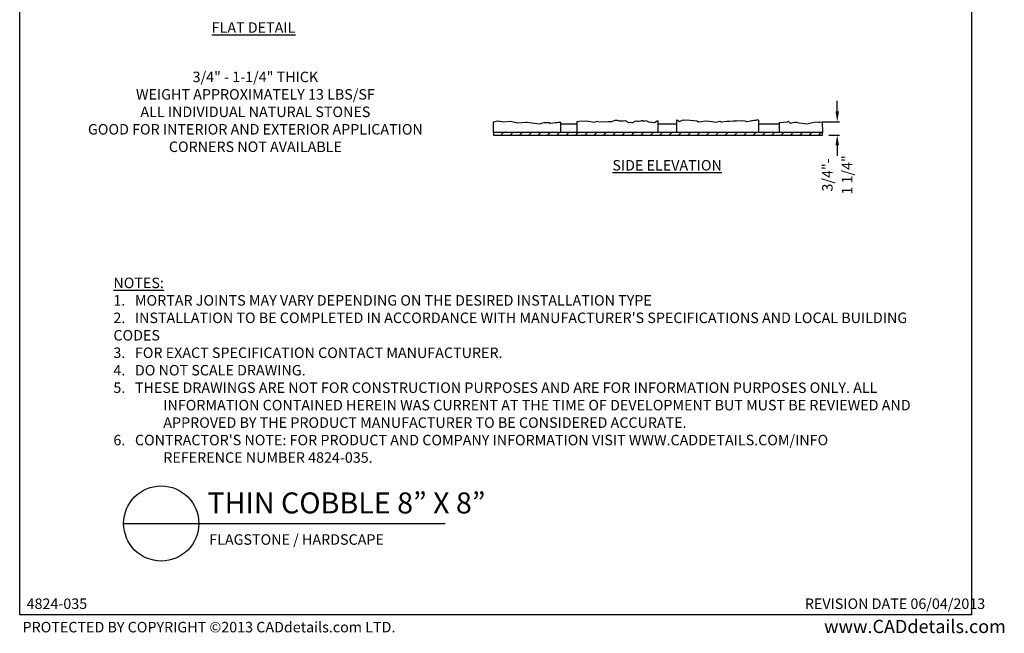
# Model space of a CAD drawing. Extents: x 0 to 223, y -4 to 280.
# Drawn here: x 0 to 223, y -4 to 135 of the extents above; entities that cross this region are included whole.
import ezdxf

# ---------------------------------------------------------------- set-up
doc = ezdxf.new("R2010")
doc.units = 0
doc.header["$LTSCALE"] = 10
doc.header["$MEASUREMENT"] = 0
doc.header["$PDMODE"] = 35
doc.layers.get('Defpoints').update_dxf_attribs({"linetype": 'CONTINUOUS'})
for name, color, linetype in [('4824-LOGO$0$CADdetails-7-FRAME', 7, 'CONTINUOUS'), ('CADdetails-1-FINE', 1, 'CONTINUOUS'), ('CADdetails-11-VERYFINE', 11, 'CONTINUOUS'), ('CADdetails-15-FINE', 15, 'CONTINUOUS'), ('CADdetails-2-FINELIGHT', 2, 'CONTINUOUS'), ('CADdetails-7-VERYFINE', 7, 'CONTINUOUS'), ('CADdetails-9-EXTRAFINE', 9, 'CONTINUOUS')]:
    doc.layers.add(name, color=color, linetype=linetype)
doc.styles.add('4824-LOGO$0$CADdetails-NOTES', font='ARIALN.TTF', dxfattribs={"height": 2.38})
doc.styles.add('CADdetails-DETAILTITLE', font='ARIALN.TTF', dxfattribs={"height": 4.77})
doc.styles.add('CADdetails-DIMENSIONS', font='ARIALN.TTF', dxfattribs={"height": 2.38})
doc.styles.add('CADdetails-NOTES', font='ARIALN.TTF', dxfattribs={"height": 2.38})
doc.dimstyles.new('CADdetails-LEADER', dxfattribs={"dimtxt": 2.38, "dimasz": 2.38, "dimexe": 0.5, "dimexo": 1.5, "dimgap": 1, "dimtad": 0, "dimzin": 0, "dimdsep": 46, "dimtxsty": 'CADdetails-DIMENSIONS', "dimcen": 1, "dimclrd": 256, "dimclre": 256, "dimclrt": 256, "dimadec": 0, "dimazin": 0, "dimtfac": 1, "dimtdec": 4, "dimtofl": 0, "dimtmove": 0, "dimatfit": 3, "dimfxl": 0, "dimtolj": 1, "dimtzin": 0, "dimarcsym": 0})

# ---------------------------------------------------------------- blocks, each defined once
blk = doc.blocks.new('4824-LOGO')
at = {"layer": '4824-LOGO$0$CADdetails-7-FRAME'}
blk.add_lwpolyline([(0, 280), (216, 280), (216, 0), (0, 0)], close=True, dxfattribs=at)
at = {"layer": '4824-LOGO$0$CADdetails-7-FRAME', "style": '4824-LOGO$0$CADdetails-NOTES'}
for s, height, p in [('PROTECTED BY COPYRIGHT ©2013 CADdetails.com LTD.', 2.38, (0.65, -3.99)), ('www.CADdetails.com', 3, (182.57, -4.15))]:
    blk.add_text(s, height=height, dxfattribs=at).set_placement(p)
blk = doc.blocks.new('*D2')
at = {"layer": 'CADdetails-7-VERYFINE', "lineweight": -2, "transparency": 16777216}
for p, q in [((185.55, 114.37), (185.55, 116.75)), ((182.19, 111.99), (186.05, 111.99)), ((183.68, 109), (186.05, 109)), ((185.55, 106.62), (185.55, 104.24))]:
    blk.add_line(p, q, dxfattribs=at)
at = {"layer": 'CADdetails-7-VERYFINE', "transparency": 16777216}
for points in [[(185.16, 114.37), (185.95, 114.37), (185.55, 111.99)], [(185.16, 106.62), (185.95, 106.62), (185.55, 109)]]:
    blk.add_solid(points, dxfattribs=at)
at = {"layer": 'Defpoints', "color": 0, "transparency": 16777216}
for p in [(180.69, 111.99), (182.18, 109), (185.55, 109)]:
    blk.add_point(p, dxfattribs=at)
at = {"layer": 'CADdetails-7-VERYFINE', "transparency": 16777216, "char_height": 2.38, "attachment_point": 5, "rotation": 90, "style": 'CADdetails-DIMENSIONS'}
for s, insert in [('\\A1;3/4"-', (183.32, 99.93)), ('\\A1;1 1/4"', (187.78, 99.93))]:
    blk.add_mtext(s, dxfattribs=dict(at, insert=insert))

msp = doc.modelspace()

# ---------------------------------------------------------------- hatches: boundary and pattern name
at = {"layer": 'CADdetails-9-EXTRAFINE'}
h = msp.add_hatch(dxfattribs=at)
h.set_pattern_fill('ANSI31', color=256, scale=12, style=0)
h.set_pattern_definition([(45, (21.5452, -14.7461), (-1.06066, 1.06066), [])])
h.paths.add_polyline_path([(182.178, 108.997), (182.178, 109.571), (107.517, 109.571), (107.517, 108.997)])
h = msp.add_hatch(dxfattribs=at)
h.set_pattern_fill('AR-SAND', color=256, scale=2)
h.paths.add_polyline_path([(149.04, 111.49), (144.799, 111.49), (144.799, 109.571), (149.04, 109.571)])
h.paths.add_polyline_path([(126.448, 111.49), (122.779, 111.49), (122.779, 109.571), (126.448, 109.571)])
h.paths.add_polyline_path([(172.373, 111.49), (167.72, 111.49), (167.72, 109.571), (172.373, 109.571)])

# ---------------------------------------------------------------- linework, layer by layer
at = {"layer": 'CADdetails-11-VERYFINE'}
for p, q in [((120.169, 111.849), (120.318, 111.58)), ((122.779, 111.862), (122.779, 109.571)), ((126.448, 112.105), (126.448, 109.571)), ((144.799, 112.207), (144.799, 109.571)), ((149.04, 112.446), (149.04, 109.571)), ((167.72, 112.364), (167.72, 109.571)), ((172.373, 111.848), (172.373, 109.571))]:
    msp.add_line(p, q, dxfattribs=at)
for points in [[(107.517, 111.999), (108.464, 112.237), (109.906, 111.994)], [(182.149, 112.004), (182.178, 109.571), (107.517, 109.571), (107.517, 111.999)], [(109.906, 111.994), (111.331, 112.152), (113.059, 111.727)], [(113.059, 111.727), (114.869, 111.924)], [(114.869, 111.924), (115.161, 111.89)], [(115.161, 111.89), (117.874, 111.573), (119.036, 111.856)], [(119.036, 111.856), (120.169, 111.849)], [(122.829, 111.865), (122.179, 111.823), (121.896, 111.781), (121.628, 111.767), (120.977, 111.654), (120.318, 111.58)], [(126.448, 112.105), (126.901, 112.141), (128.531, 112.24)], [(128.531, 112.24), (130.549, 111.88)], [(131.237, 112.057), (130.549, 111.88)], [(131.237, 112.057), (132.893, 111.965), (133.543, 112.038)], [(133.543, 112.038), (134.342, 112.041)], [(134.342, 112.041), (134.409, 112.041), (135.136, 112.396)], [(135.154, 112.401), (135.6, 112.406), (136.059, 112.208), (136.946, 112.208), (137.46, 112.28), (137.758, 112.127), (138.15, 111.853)], [(138.15, 111.853), (138.629, 111.89), (138.93, 111.855), (139.149, 111.86), (139.672, 112.158), (139.835, 112.184), (140.238, 112.161), (140.533, 112.176), (141.022, 112.22)], [(141.022, 112.22), (141.149, 112.266), (141.292, 112.266), (141.46, 112.298), (141.625, 112.144), (141.673, 112.14)], [(141.673, 112.14), (142.102, 112.259), (142.895, 111.928)], [(144.096, 111.754), (144.071, 111.754), (142.895, 111.928)], [(144.8, 112.208), (144.096, 111.754)], [(149.04, 112.446), (149.314, 112.403), (149.728, 112.104), (150.513, 112.417), (150.711, 112.361), (151.35, 112.424), (153.688, 112.186)], [(153.688, 112.186), (154.03, 111.979)], [(154.03, 111.979), (155.725, 112.187), (157.222, 112.1), (157.927, 111.902), (158.902, 112.128), (159.34, 111.947)], [(165.016, 112.008), (164.664, 112.128), (163.967, 112.25), (162.698, 112.152), (162.04, 112.152), (161.131, 112.046), (160.512, 112.046), (159.34, 111.947)], [(167.72, 112.364), (167.531, 112.431), (167.056, 112.293), (166.698, 112.285), (166.355, 112.24), (166.064, 112.196), (165.84, 112.143), (165.016, 112.008)], [(172.373, 111.848), (174.254, 112.007)], [(176.444, 111.831), (175.865, 111.853), (174.916, 111.628), (174.524, 112.055), (174.254, 112.007)], [(176.444, 111.831), (178.69, 111.55)], [(178.69, 111.55), (180.693, 111.992), (181.297, 111.903), (181.57, 111.894), (182.149, 112.004)]]:
    msp.add_lwpolyline(points, dxfattribs=at)
at = {"layer": 'CADdetails-15-FINE'}
msp.add_lwpolyline([(182.178, 109.571), (107.517, 109.571), (107.517, 108.997), (182.178, 108.997)], close=True, dxfattribs=at)
at = {"layer": 'CADdetails-2-FINELIGHT'}
msp.add_line((23.594, 20.747), (96.553, 20.747), dxfattribs=at)
msp.add_circle((32.121, 20.747), 8.527, dxfattribs=at)
at = {"layer": 'CADdetails-9-EXTRAFINE'}
for p, q in [((126.448, 111.49), (122.779, 111.49)), ((149.04, 111.49), (144.799, 111.49)), ((172.373, 111.49), (167.72, 111.49)), ((147.439, 109.027), (147.439, 108.997)), ((147.46, 109.047), (147.46, 108.997))]:
    msp.add_line(p, q, dxfattribs=at)

# ---------------------------------------------------------------- block references
at = {"layer": 'CADdetails-1-FINE'}
msp.add_blockref('4824-LOGO', (0, 0), dxfattribs=at)

# ---------------------------------------------------------------- texts
at = {"layer": 'CADdetails-1-FINE', "insert": (43.029, 18.294), "char_height": 2.38, "width": 91.01881, "attachment_point": 1, "style": 'CADdetails-NOTES'}
msp.add_mtext('\\pt21.42;FLAGSTONE / HARDSCAPE', dxfattribs=at)
at = {"layer": 'CADdetails-2-FINELIGHT'}
for s, insert, char_height, width, attachment_point, style in [('{\\LFLAT DETAIL}', (53.072, 134.598), 2.38, 44.61001, 2, 'CADdetails-NOTES'), ('{\\LSIDE ELEVATION}', (134.525, 103.308), 2.38, 33.01791, 1, 'CADdetails-NOTES'), ('\\pt42.93;THIN COBBLE 8” X 8”', (42.61, 23.028), 4.77, 137.03538, 7, 'CADdetails-DETAILTITLE')]:
    msp.add_mtext(s, dxfattribs=dict(at, insert=insert, char_height=char_height, width=width, attachment_point=attachment_point, style=style))
at = {"layer": 'CADdetails-7-VERYFINE', "style": 'CADdetails-NOTES'}
msp.add_text('REVISION DATE 06/04/2013', height=2.38, dxfattribs=at).set_placement((178.212, 1.325))
at = {"layer": 'CADdetails-7-VERYFINE', "char_height": 2.38, "style": 'CADdetails-NOTES'}
for s, insert, width, attachment_point in [('3/4" - 1-1/4" THICK \\PWEIGHT APPROXIMATELY 13 LBS/SF \\PALL INDIVIDUAL NATURAL STONES \\PGOOD FOR INTERIOR AND EXTERIOR APPLICATION\\PCORNERS NOT AVAILABLE ', (53.496, 123.384), 110.81308, 2), ("{\\LNOTES:}\\P1.   MORTAR JOINTS MAY VARY DEPENDING ON THE DESIRED INSTALLATION TYPE\\P\\pt28.56;2.   INSTALLATION TO BE COMPLETED IN ACCORDANCE WITH MANUFACTURER'S SPECIFICATIONS AND LOCAL BUILDING CODES\\P\\ptz;3.   FOR EXACT SPECIFICATION CONTACT MANUFACTURER.\\P4.   DO NOT SCALE DRAWING.\\P\\pi-4.76,l4.76;5.   THESE DRAWINGS ARE NOT FOR CONSTRUCTION PURPOSES AND ARE FOR INFORMATION PURPOSES ONLY. ALL INFORMATION CONTAINED HEREIN WAS CURRENT AT THE TIME OF DEVELOPMENT BUT MUST BE REVIEWED AND APPROVED BY THE PRODUCT MANUFACTURER TO BE CONSIDERED ACCURATE.\\P\\pi0,l0;6.   CONTRACTOR'S NOTE: FOR PRODUCT AND COMPANY INFORMATION VISIT WWW.CADDETAILS.COM/INFO\\P\\pi4.76;REFERENCE NUMBER 4824-035.", (21.268, 34.537), 185.64647, 7), ('\\pt11.9;4824-035', (1.572, 3.705), 13.63548, 1)]:
    msp.add_mtext(s, dxfattribs=dict(at, insert=insert, width=width, attachment_point=attachment_point))

# ---------------------------------------------------------------- dimensions: what is measured, and where the dimension line sits
at = {"layer": 'CADdetails-7-VERYFINE'}
dim = msp.add_linear_dim(base=(185.552, 108.997), p1=(180.693, 111.992), p2=(182.178, 108.997), angle=90, text='3/4"-\\X1 1/4"', dimstyle='CADdetails-LEADER', dxfattribs=at)
dim.commit()
dim.dimension.update_dxf_attribs({"geometry": '*D2', "text_midpoint": (185.552, 99.931)})

doc.saveas('drawing.dxf')
